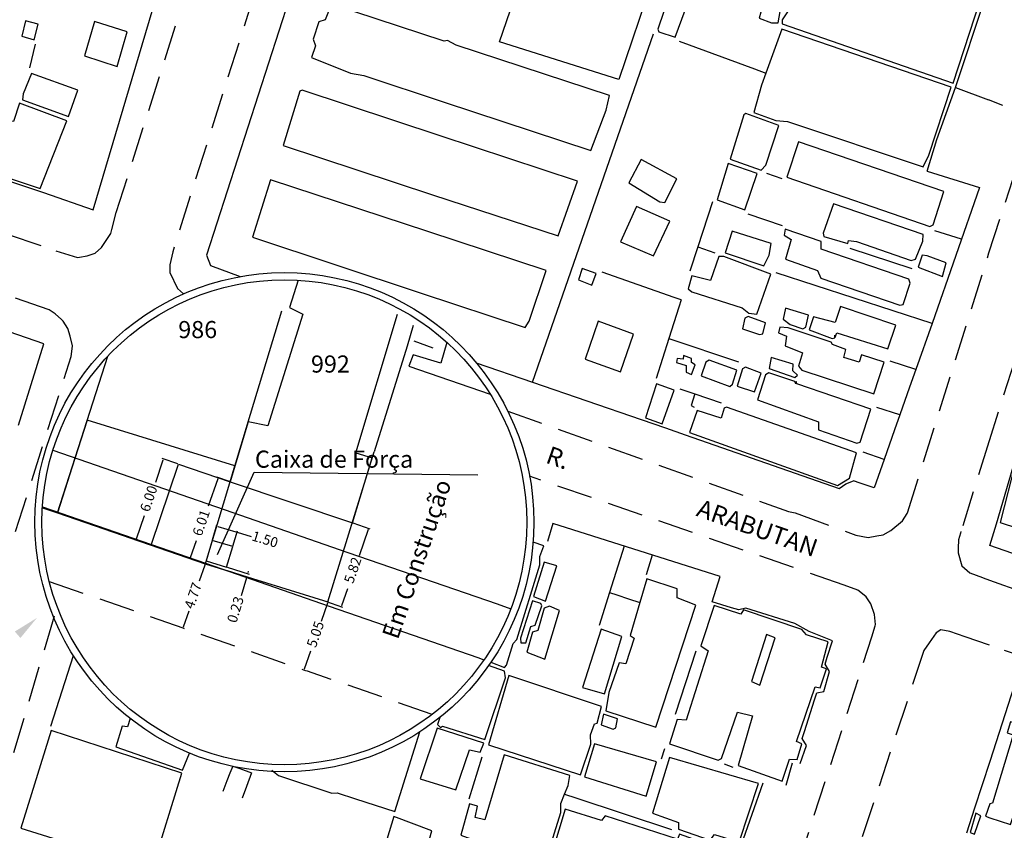
# Model space of a CAD drawing. Units: millimetres. Extents: x 180624 to 181390, y 1679253 to 1679719.
# Drawn here: x 181049 to 181187, y 1679406 to 1679520 of the extents above; entities that cross this region are included whole.
import ezdxf
from ezdxf.enums import TextEntityAlignment as Align

# ---------------------------------------------------------------- set-up
doc = ezdxf.new("R2010")
doc.units = ezdxf.units.MM
doc.header["$LTSCALE"] = 20
doc.linetypes.add('DASHED2', pattern=[0.375, 0.25, -0.125])
for name, color, linetype in [('T-ALINH-PROJ-C', 6, 'Continuous'), ('T-ALINH-RJAR', 3, 'Continuous'), ('T-MFIO-EXI', 7, 'DASHED2'), ('V-EDIFICACAO', 7, 'Continuous'), ('V-LOTE', 1, 'Continuous'), ('V-NOME_DOS_LOGRADOUROS', 7, 'Continuous'), ('V-TESTADA', 250, 'Continuous')]:
    doc.layers.add(name, color=color, linetype=linetype)

msp = doc.modelspace()

# ---------------------------------------------------------------- linework, layer by layer
for p, q in [((181088.022, 1679483.086), (181086.811, 1679479.233)), ((181086.811, 1679479.233), (181088.671, 1679478.313)), ((181088.671, 1679478.313), (181083.771, 1679462.653)), ((181096.111, 1679458.893), (181101.951, 1679478.313)), ((181080.997, 1679463.21), (181078.474, 1679454.827)), ((181083.771, 1679462.653), (181080.997, 1679463.21)), ((181069.048, 1679457.836), (181067.995, 1679454.693)), ((181071.162, 1679457.317), (181068.934, 1679458.064)), ((181095.636, 1679449.077), (181098.426, 1679458.187)), ((181096.111, 1679458.893), (181098.426, 1679458.187)), ((181076.744, 1679455.236), (181075.417, 1679451.402)), ((181078.415, 1679454.848), (181076.633, 1679455.465)), ((181076.714, 1679444.629), (181081.866, 1679456.147)), ((181081.866, 1679456.147), (181113.223, 1679455.801)), ((181078.474, 1679454.827), (181095.636, 1679449.077)), ((181065.35, 1679446.798), (181066.455, 1679450.097)), ((181076, 1679446.664), (181076.64, 1679448.784)), ((181076.761, 1679448.56), (181079.288, 1679447.797)), ((181095.695, 1679449.056), (181098.081, 1679448.222)), ((181097.852, 1679448.112), (181096.572, 1679444.448)), ((181067.35, 1679445.939), (181065.123, 1679446.685)), ((181078.872, 1679445.797), (181079.512, 1679447.917)), ((181079.46, 1679447.745), (181081.455, 1679447.142)), ((181072.93, 1679444.219), (181073.755, 1679446.601)), ((181075.982, 1679446.604), (181075.138, 1679443.75)), ((181078.854, 1679445.737), (181075.982, 1679446.604)), ((181077.993, 1679442.863), (181078.854, 1679445.737)), ((181074.482, 1679443.491), (181072.701, 1679444.108)), ((181074.943, 1679443.141), (181074.157, 1679440.873)), ((181074.943, 1679443.331), (181074.832, 1679443.37)), ((181075.138, 1679443.75), (181077.993, 1679442.863)), ((181078.052, 1679442.845), (181081.148, 1679441.882)), ((181077.916, 1679442.405), (181081.011, 1679441.443)), ((181080.786, 1679441.325), (181080.01, 1679438.829)), ((181081.029, 1679442.108), (181081.083, 1679442.28)), ((181094.132, 1679437.464), (181094.973, 1679439.873)), ((181092.148, 1679437.776), (181091.264, 1679435.246)), ((181091.856, 1679438.069), (181094.242, 1679437.235)), ((181092.266, 1679437.925), (181092.377, 1679437.887)), ((181071.939, 1679434.466), (181072.724, 1679436.734)), ((181071.939, 1679434.276), (181072.05, 1679434.237)), ((181088.935, 1679428.581), (181089.819, 1679431.111)), ((181088.934, 1679428.391), (181089.046, 1679428.352))]:
    msp.add_line(p, q)
for radius in [35, 35, 34, 34]:
    msp.add_circle((181086.093, 1679449.14), radius)
for points in [[(181069.019, 1679457.845), (181069.076, 1679457.826), (181069.105, 1679458.007)], [(181076.716, 1679455.246), (181076.773, 1679455.226), (181076.803, 1679455.406)], [(181076.769, 1679448.589), (181076.752, 1679448.531), (181076.588, 1679448.612)], [(181097.824, 1679448.122), (181097.88, 1679448.102), (181097.911, 1679448.282)], [(181065.322, 1679446.808), (181065.379, 1679446.789), (181065.293, 1679446.628)], [(181079.297, 1679447.825), (181079.279, 1679447.768), (181079.46, 1679447.745)], [(181072.901, 1679444.229), (181072.958, 1679444.209), (181072.871, 1679444.049)], [(181074.914, 1679443.151), (181074.971, 1679443.131), (181075.002, 1679443.311)], [(181080.757, 1679441.334), (181080.815, 1679441.316), (181080.84, 1679441.497)], [(181081.001, 1679442.117), (181081.058, 1679442.099), (181080.976, 1679441.936)], [(181092.12, 1679437.786), (181092.176, 1679437.766), (181092.207, 1679437.946)], [(181094.103, 1679437.474), (181094.16, 1679437.454), (181094.072, 1679437.294)], [(181071.911, 1679434.476), (181071.967, 1679434.456), (181071.88, 1679434.296)], [(181088.907, 1679428.591), (181088.964, 1679428.571), (181088.876, 1679428.411)]]:
    msp.add_solid(points)
at = {"layer": 'T-ALINH-PROJ-C'}
msp.add_lwpolyline([(181052.161, 1679451.295), (181075.03, 1679443.393), (181092.36, 1679437.363), (181113.239, 1679430.154), (181114.085, 1679429.842)], dxfattribs=at)
msp.add_solid([(181048.281, 1679433.818), (181049.07, 1679432.914), (181051.388, 1679435.733)], dxfattribs=at)
at = {"layer": 'T-ALINH-RJAR'}
msp.add_lwpolyline([(181053.631, 1679459.252), (181077.651, 1679450.952), (181094.98, 1679444.922), (181115.929, 1679437.689), (181117.845, 1679436.983)], dxfattribs=at)
at = {"layer": 'T-MFIO-EXI'}
for p, q in [((181053.08, 1679478.92), (180963.47, 1679510.56)), ((181053.94, 1679478.37), (181053.08, 1679478.92)), ((181054.82, 1679477.55), (181053.94, 1679478.37)), ((181055.04, 1679477.34), (181054.82, 1679477.55)), ((181055.7, 1679476.32), (181055.04, 1679477.34)), ((181056.06, 1679475.22), (181055.7, 1679476.32)), ((181056.35, 1679473.9), (181056.06, 1679475.22)), ((181056.19, 1679472.36), (181056.27, 1679473.09)), ((181056.27, 1679473.09), (181056.35, 1679473.9)), ((181032.46, 1679397.81), (181056.19, 1679472.36)), ((181164.62, 1679440.34), (181120.493, 1679455.59)), ((181053.118, 1679440.852), (181088.993, 1679428.37)), ((181166.53, 1679439.64), (181164.62, 1679440.34)), ((181166.71, 1679439.5), (181166.53, 1679439.64)), ((181167.72, 1679438.66), (181166.71, 1679439.5)), ((181168.38, 1679437.68), (181167.72, 1679438.66)), ((181168.89, 1679436.2), (181168.38, 1679437.68)), ((181053.81, 1679435.99), (181047.12, 1679413.54)), ((181169.01, 1679434.8), (181168.89, 1679436.2)), ((181168.52, 1679433.08), (181168.96, 1679434.63)), ((181168.96, 1679434.63), (181169.01, 1679434.8)), ((181144.29, 1679358.09), (181168.52, 1679433.08)), ((181106.832, 1679422.199), (181089.216, 1679428.292))]:
    msp.add_line(p, q, dxfattribs=at)
for points in [[(180963.03, 1679520.21), (180964.03, 1679518.78), (180965.42, 1679517.62), (180983.38, 1679511.56), (181054.02, 1679487.2), (181057.07, 1679486.25), (181057.37, 1679486.3), (181058.43, 1679486.49), (181059.57, 1679486.89), (181060.45, 1679487.65), (181061.76, 1679489.65), (181061.91, 1679490.21), (181062.52, 1679492.56), (181084.92, 1679563.1)], [(181093.28, 1679559.2), (181070.52, 1679487.37), (181070.45, 1679487.07), (181070.01, 1679485.25), (181070.04, 1679484.15), (181071.12, 1679481.92), (181071.93, 1679481.15), (181071.933, 1679481.148), (181071.933, 1679481.148)], [(181117.434, 1679464.72), (181156.83, 1679450.64), (181157.73, 1679450.47), (181166.24, 1679447.33), (181167.98, 1679447.02), (181169.22, 1679447.23), (181170.11, 1679447.38), (181171.18, 1679447.97), (181172.8, 1679449.36), (181173.46, 1679450.35), (181173.49, 1679450.46), (181184.92, 1679486.9), (181197.03, 1679524.22)], [(181204.32, 1679521.79), (181184.96, 1679460.56), (181181, 1679447.85), (181180.92, 1679447.6), (181180.67, 1679446.66), (181180.59, 1679445.49), (181180.62, 1679444.84), (181181.13, 1679443.05), (181182.26, 1679442.07), (181184.02, 1679441.38), (181184.12, 1679441.34), (181185, 1679441), (181278.37, 1679407.88)], [(181277.07, 1679400.62), (181185.01, 1679431.89), (181181.6, 1679433.08), (181179.45, 1679433.83), (181178.17, 1679434.05), (181177.54, 1679433.65), (181176.56, 1679432.24), (181175.79, 1679431.14), (181158.38, 1679378.5), (181151.52, 1679357.55), (181150.92, 1679355.51), (181150.3, 1679353.4), (181150.36, 1679352.28), (181151.18, 1679350.58), (181151.18, 1679350.58), (181152.49, 1679349.55), (181153.69, 1679349.09), (181172.41, 1679341.95), (181176.33, 1679340.59), (181180.25, 1679338.99), (181185.17, 1679337.35), (181248.18, 1679315.28)]]:
    msp.add_lwpolyline(points, dxfattribs=at)
at = {"layer": 'V-EDIFICACAO'}
for points in [[(181157.98, 1679524.53), (181156.65, 1679520.69), (181155.92, 1679519.61), (181155.93, 1679519.01), (181179.9, 1679510.69), (181183.74, 1679522.5), (181166.37, 1679528.61), (181163.93, 1679529.14), (181163.89, 1679529.46), (181163.84, 1679529.18), (181163.71, 1679529.54), (181159.85, 1679530.87), (181158.43, 1679526.89), (181158.46, 1679525.91)], [(181140.14, 1679523.29), (181138.5, 1679518.3), (181138.61, 1679517.9), (181140.92, 1679517.16), (181142.78, 1679522.23), (181142.66, 1679522.7), (181140.14, 1679523.29)], [(181109.59, 1679516.38), (181108.98, 1679516.71), (181108.49, 1679516.6), (181092.71, 1679521.81), (181091.83, 1679519.61), (181090.92, 1679519.32), (181090.14, 1679516.88), (181090.46, 1679515.95), (181089.88, 1679514.3), (181095.35, 1679512.13), (181097.26, 1679511.79), (181108.53, 1679508.06), (181129.09, 1679501.26), (181131.21, 1679506.94), (181131.68, 1679508.98), (181110.18, 1679516.05)], [(181153.18, 1679521.5), (181152.71, 1679519.84), (181154.41, 1679519.19), (181155.34, 1679519.16), (181155.64, 1679520.74), (181153.18, 1679521.5)], [(181049.8, 1679519.47), (181049.25, 1679517.28), (181051, 1679516.79), (181051.57, 1679518.98), (181049.8, 1679519.47)], [(181059.46, 1679519.37), (181058.05, 1679514.54), (181062.65, 1679513.06), (181064.03, 1679517.89), (181059.46, 1679519.37)], [(181153.62, 1679512.13), (181153, 1679510.41), (181151.96, 1679506.59), (181155.03, 1679505.48), (181156.68, 1679505.32), (181175.69, 1679499), (181176.5, 1679500.6), (181179.61, 1679510.14), (181155.85, 1679518.3)], [(181050.62, 1679512.08), (181049.43, 1679509.22), (181049.36, 1679508.37), (181055.81, 1679506.03), (181057.11, 1679509.72), (181050.62, 1679512.08)], [(181106.88, 1679495.07), (181124.52, 1679489.28), (181127.21, 1679496.99), (181107.93, 1679503.34), (181088.58, 1679509.72), (181088.26, 1679509.6), (181085.9, 1679501.96)], [(181048.96, 1679507.91), (181048.09, 1679505.34), (181047.26, 1679505.39), (181046.77, 1679503.74), (181047.28, 1679503.13), (181045.33, 1679498.09), (181051.85, 1679495.94), (181055.57, 1679505.44), (181048.96, 1679507.91)], [(181150.84, 1679506.46), (181150.53, 1679506.28), (181148.63, 1679500.06), (181152.99, 1679498.52), (181153.65, 1679499.2), (181155.47, 1679504.76), (181150.84, 1679506.46)], [(181158.22, 1679502.47), (181156.56, 1679497.53), (181176.63, 1679490.61), (181177.08, 1679490.86), (181178.59, 1679495.54), (181158.22, 1679502.47)], [(181136.14, 1679500.02), (181134.4, 1679496.73), (181138.77, 1679494.09), (181139.45, 1679493.98), (181141.16, 1679497.3), (181136.14, 1679500.02)], [(181148.34, 1679499.43), (181146.79, 1679494.35), (181150.69, 1679492.94), (181152.4, 1679498.05), (181148.34, 1679499.43)], [(181105.13, 1679481.32), (181119.87, 1679476.45), (181120.45, 1679477.36), (181122.82, 1679484.45), (181106.22, 1679489.9), (181084.13, 1679497.15), (181081.6, 1679489.1)], [(181163.14, 1679493.78), (181161.69, 1679489.7), (181161.77, 1679489.21), (181165.13, 1679488.23), (181165.24, 1679488.67), (181166.33, 1679488.53), (181174.01, 1679485.84), (181174.61, 1679486.02), (181175.65, 1679488.55), (181175.68, 1679489.49)], [(181135.48, 1679493.41), (181133.25, 1679488.48), (181137.87, 1679486.51), (181140.16, 1679491.38), (181135.48, 1679493.41)], [(181148.89, 1679489.94), (181147.93, 1679486.9), (181153.37, 1679485.1), (181154.1, 1679486.6), (181154.39, 1679488.23), (181148.89, 1679489.94)], [(181161.39, 1679487.43), (181161.41, 1679488.53), (181156.33, 1679490.22), (181156.18, 1679489.39), (181157.18, 1679488.78), (181156.41, 1679486.03), (181160.86, 1679484.46), (181161.34, 1679483.36), (181172.42, 1679479.59), (181172.91, 1679479.67), (181173.88, 1679482.65), (181173.69, 1679483.24), (181161.39, 1679487.43)], [(181147.74, 1679486.42), (181147.02, 1679486.39), (181145.88, 1679483.04), (181143.25, 1679483.69), (181142.73, 1679481.85), (181143.24, 1679481.44), (181150.33, 1679479.21), (181151.23, 1679478.48), (181152.36, 1679478.3), (181154.32, 1679483.91), (181147.74, 1679486.42)], [(181176.27, 1679486.5), (181175.58, 1679486.58), (181175.01, 1679484.89), (181178.42, 1679483.62), (181178.91, 1679485.53), (181176.27, 1679486.5)], [(181127.86, 1679484.71), (181127.37, 1679483.13), (181129.24, 1679482.4), (181129.84, 1679484.02), (181127.86, 1679484.71)], [(181156.4, 1679479.17), (181156.05, 1679477.62), (181157.03, 1679476.89), (181158.81, 1679476.27), (181159.23, 1679476.49), (181159.61, 1679478.17), (181156.4, 1679479.17)], [(181164.1, 1679479.4), (181163.37, 1679477.15), (181160.33, 1679477.96), (181159.73, 1679476.12), (181162.91, 1679474.9), (181163.3, 1679475.02), (181163.32, 1679475.37), (181163.37, 1679475.08), (181163.58, 1679475.7), (181170.76, 1679473.46), (181171.85, 1679476.77), (181164.1, 1679479.4)], [(181130.12, 1679477.33), (181128.3, 1679472.02), (181133.24, 1679470.24), (181135.06, 1679475.52), (181130.12, 1679477.33)], [(181151.15, 1679477.99), (181150.67, 1679477.76), (181150.37, 1679476.24), (181152.74, 1679475.45), (181153.2, 1679475.56), (181153.58, 1679477.11), (181151.15, 1679477.99)], [(181164.58, 1679472.24), (181164.86, 1679473.36), (181162.98, 1679474.06), (181162.81, 1679474.41), (181156.75, 1679476.4), (181155.59, 1679476.48), (181155.4, 1679475.72), (181156.54, 1679475.23), (181156.36, 1679473.87), (181158.75, 1679472.92), (181158.21, 1679471.03), (181158.69, 1679470.46), (181168.8, 1679467.13), (181170.21, 1679471.61), (181167.07, 1679472.63), (181166.74, 1679471.61), (181164.58, 1679472.24)], [(181142.1, 1679472.52), (181142.03, 1679472.01), (181141.18, 1679472.11), (181141.09, 1679471.55), (181142.44, 1679471.12), (181142.46, 1679470.17), (181143.18, 1679469.87), (181143.71, 1679471.22), (181143.2, 1679471.54), (181143.18, 1679472.11), (181142.1, 1679472.52)], [(181145.66, 1679471.89), (181145.21, 1679471.57), (181144.57, 1679469.65), (181148.6, 1679468.17), (181148.95, 1679468.49), (181149.55, 1679470.48), (181145.66, 1679471.89)], [(181154.38, 1679472.26), (181154.08, 1679470.72), (181157.69, 1679469.43), (181158.07, 1679469.78), (181157.43, 1679470.39), (181157.45, 1679471.29), (181154.38, 1679472.26)], [(181150.78, 1679470.89), (181150.34, 1679470.63), (181149.6, 1679468.21), (181152.05, 1679467.43), (181152.99, 1679470.05), (181150.78, 1679470.89)], [(181157.99, 1679468.54), (181157.9, 1679468.86), (181157.85, 1679468.57), (181157.71, 1679468.9), (181154.05, 1679470.08), (181153.6, 1679469.83), (181152.48, 1679466.32), (181161, 1679463.23), (181161.03, 1679462.1), (181166.39, 1679460.22), (181166.84, 1679460.39), (181168.36, 1679465.02), (181157.99, 1679468.54)], [(181138.3, 1679468.53), (181136.77, 1679463.8), (181139.11, 1679462.95), (181140.75, 1679467.67), (181138.3, 1679468.53)], [(181196.22, 1679468.5), (181192.65, 1679456.59), (181188.68, 1679457.69), (181186.51, 1679449.09), (181193.53, 1679446.81), (181195.96, 1679454.93), (181199.27, 1679454.02), (181198.13, 1679449.82), (181199.63, 1679449.35), (181204.52, 1679465.78), (181196.22, 1679468.5)], [(181148.11, 1679465.27), (181147.78, 1679465.14), (181147.36, 1679463.73), (181143.99, 1679464.79), (181142.9, 1679461.74), (181163.69, 1679454.3), (181165.37, 1679455.31), (181166.33, 1679458.89), (181148.11, 1679465.27)], [(181056.342, 1679456.934), (181054.252, 1679450.439), (181067.41, 1679445.919), (181071.222, 1679457.298), (181078.474, 1679454.827), (181079.14, 1679457.061), (181058.448, 1679463.478)], [(181122.53, 1679443.54), (181121.04, 1679438.72), (181122.73, 1679438.07), (181124.3, 1679443.02), (181122.53, 1679443.54)], [(181135.96, 1679437.89), (181134.59, 1679433.27), (181135.16, 1679432.9), (181133.97, 1679429.31), (181133.05, 1679429.41), (181131.59, 1679425.25), (181131.18, 1679422.7), (181138.22, 1679420.4), (181143.79, 1679437.5), (181141.18, 1679438.55), (181141.19, 1679439.8), (181136.95, 1679441.21)], [(181119.2, 1679432.9), (181119.24, 1679432.25), (181119.97, 1679432.25), (181120.65, 1679434.51), (181121.25, 1679434.73), (181122.19, 1679437.42), (181122.07, 1679437.76), (181120.92, 1679438.1), (181119.2, 1679432.9)], [(181122.53, 1679437.11), (181121.63, 1679433.97), (181120.88, 1679433.73), (181120.08, 1679430.92), (181122.62, 1679429.94), (181124.67, 1679436.77), (181123.29, 1679437.39), (181122.53, 1679437.11)], [(181150.5, 1679436.84), (181150.12, 1679436.26), (181146.39, 1679437.47), (181144.53, 1679431.8), (181145.53, 1679431.1), (181142.45, 1679421.39), (181141.19, 1679421.49), (181140.13, 1679418.05), (181146.94, 1679415.77), (181147.39, 1679416.02), (181149.64, 1679422.49), (181151.76, 1679421.98), (181149.75, 1679415.04), (181155.9, 1679412.85), (181156.95, 1679415.9), (181158.04, 1679415.85), (181158.68, 1679418.09), (181157.93, 1679418.41), (181160.54, 1679426.04), (181161.26, 1679425.92), (181162.12, 1679428.59), (181161.44, 1679428.83), (181162.38, 1679432.35), (181159.32, 1679433.37), (181158.68, 1679434.1), (181150.5, 1679436.84)], [(181127.89, 1679425.99), (181130.98, 1679425.06), (181133.43, 1679433.1), (181130.53, 1679434.14), (181127.89, 1679425.99)], [(181151.62, 1679426.79), (181152.8, 1679426.31), (181154.95, 1679432.92), (181153.74, 1679433.39), (181151.62, 1679426.79)], [(181117.58, 1679427.66), (181114.73, 1679417.95), (181127.65, 1679413.74), (181129.07, 1679418.01), (181129.04, 1679419.33), (181129.59, 1679420.89), (181129.95, 1679420.96), (181130.58, 1679423.29), (181117.58, 1679427.66)], [(181130.86, 1679422.24), (181130.55, 1679420.74), (181132.22, 1679420.14), (181132.57, 1679420.29), (181132.84, 1679421.57), (181130.86, 1679422.24)], [(181187.94, 1679421.15), (181187.5, 1679419.6), (181188.31, 1679419.35), (181185.43, 1679409.75), (181185.05, 1679409.65), (181184.43, 1679407.91), (181185.05, 1679407.69), (181187.94, 1679406.74), (181192.24, 1679419.97), (181189.07, 1679421.32), (181188.92, 1679420.89)], [(181053.39, 1679419.93), (181049.14, 1679406.25), (181067.53, 1679400.48), (181071.71, 1679413.95), (181053.39, 1679419.93)], [(181105.15, 1679413.18), (181110.16, 1679411.63), (181112.05, 1679417.21), (181113.57, 1679416.88), (181114.09, 1679418.16), (181107.51, 1679420.28), (181105.15, 1679413.18)], [(181129.59, 1679418.09), (181128.19, 1679413.46), (181136.86, 1679410.75), (181138.3, 1679415.54), (181129.59, 1679418.09)], [(181125.4, 1679411.01), (181125.92, 1679412.24), (181126.14, 1679413.65), (181116.91, 1679416.53), (181114.19, 1679407.42), (181112.84, 1679407.72), (181113.17, 1679409.34), (181112.08, 1679409.66), (181110.85, 1679405.28), (181113.64, 1679404.23), (181113.11, 1679401.8), (181121.96, 1679399.14), (181124.89, 1679408.44), (181124.86, 1679409.72)], [(181140.1, 1679416.17), (181137.73, 1679408.35), (181141.37, 1679407.04), (181141.4, 1679406.09), (181145.82, 1679404.57), (181146.44, 1679405.34), (181149.87, 1679404.28), (181152.58, 1679412.53), (181140.1, 1679416.17)], [(181129.32, 1679398.34), (181134.26, 1679396.66), (181134.68, 1679396.77), (181135.21, 1679398.31), (181138.96, 1679397.08), (181138.62, 1679395.18), (181144.2, 1679393.18), (181145.14, 1679393.22), (181148.06, 1679403.06), (181141.51, 1679405.41), (181141.25, 1679404.72), (181131.09, 1679407.96), (181130.56, 1679407.31), (181125.46, 1679408.89), (181122.97, 1679400.54), (181125.58, 1679399.65), (181126.31, 1679401.79), (181128.37, 1679401.04), (181127.93, 1679399.77), (181127.98, 1679398.8)], [(181183.07, 1679408.34), (181182.29, 1679405.64), (181182.91, 1679405.38), (181183.78, 1679407.99), (181183.07, 1679408.34)], [(181101.47, 1679407.88), (181099.3, 1679400.84), (181104.34, 1679399.06), (181105.82, 1679403.66), (181106.21, 1679403.84), (181106.77, 1679405.88), (181101.47, 1679407.88)]]:
    msp.add_lwpolyline(points, close=True, dxfattribs=at)
for points in [[(181108.9, 1679474.356), (181108.031, 1679471.453), (181104.171, 1679472.633), (181103.551, 1679471.033), (181114.971, 1679467.086)], [(181115.067, 1679429.507), (181116.98, 1679428.79), (181117.25, 1679429.08), (181118.2, 1679432.16), (181118.71, 1679432.72), (181121.93, 1679443.19), (181121.94, 1679444.33), (181122.48, 1679445.85), (181120.98, 1679446.337)], [(181107.88, 1679421.749), (181107.59, 1679420.78), (181107.97, 1679420.36), (181108.29, 1679420.53), (181114.22, 1679418.7), (181117.09, 1679427.32), (181116.96, 1679428.28), (181114.747, 1679429.042)], [(181064.463, 1679421.624), (181064.09, 1679420.47), (181063.34, 1679420.57), (181062.44, 1679417.66), (181071.81, 1679414.37), (181072.775, 1679416.773), (181072.775, 1679416.773), (181072.775, 1679416.773)], [(181084.32, 1679414.4), (181084.32, 1679414.4), (181085.27, 1679413.63), (181092.73, 1679411.15), (181093.48, 1679411.22), (181096.09, 1679410.36), (181101.58, 1679408.56), (181105.09, 1679419.745)]]:
    msp.add_lwpolyline(points, dxfattribs=at)
at = {"layer": 'V-LOTE'}
msp.add_line((181054.252, 1679450.439), (181061.332, 1679472.441), dxfattribs=at)
for points in [[(181098.36, 1679558.41), (181075.15, 1679486.61)], [(181142.47, 1679539.14), (181132.99, 1679511.21), (181116.28, 1679516.49), (181123.89, 1679538.73)], [(181059.26, 1679492.94), (181068.93, 1679525.57)], [(181120.9, 1679468.79), (181137.89, 1679517.64)], [(181050.4, 1679512.85), (181051.2, 1679516.19)], [(181141.47, 1679516.61), (181152.04, 1679512.72)], [(181152.04, 1679512.72), (181153.62, 1679512.13)], [(181180.24, 1679510.1), (181184.88, 1679508.38)], [(181186.86, 1679507.6), (181184.88, 1679508.38)], [(181155.9, 1679497.29), (181153.77, 1679498.06)], [(181176.27, 1679498.38), (181183.62, 1679496.08)], [(181052.29, 1679495.36), (181059.26, 1679492.94)], [(181183.62, 1679496.08), (181176.94, 1679477.03)], [(181146.16, 1679494.07), (181144.09, 1679487.76)], [(181155.96, 1679490.71), (181151.13, 1679492.33)], [(181181.06, 1679488.82), (181177.34, 1679490.01)], [(181144.09, 1679487.76), (181142.97, 1679484.34)], [(181144.09, 1679487.76), (181146.48, 1679486.92)], [(181165.4, 1679487.57), (181174.09, 1679484.71)], [(181048.79, 1679462.75), (181052.37, 1679474.15), (181018.14, 1679485.97)], [(181075.15, 1679486.61), (181075.71, 1679485.13), (181079.895, 1679483.587)], [(181141.75, 1679480.32), (181140.75, 1679480.67), (181130.69, 1679484.19)], [(181176.94, 1679477.03), (181155.08, 1679484.11)], [(181141.75, 1679480.32), (181141.43, 1679479.32), (181140.02, 1679474.92)], [(181085.691, 1679478.733), (181081.311, 1679464.253)], [(181176.94, 1679477.03), (181174.66, 1679470.54)], [(181104.151, 1679476.733), (181103.331, 1679473.833)], [(181140.02, 1679474.92), (181138.23, 1679469.32)], [(181140.02, 1679474.92), (181149.81, 1679471.64)], [(181103.331, 1679473.833), (181098.691, 1679459.033)], [(181113.006, 1679471.515), (181120.9, 1679468.79)], [(181174.66, 1679470.54), (181171.09, 1679471.72)], [(181174.66, 1679470.54), (181173.8, 1679468.09)], [(181120.9, 1679468.79), (181136.14, 1679463.53)], [(181141.56, 1679467.83), (181143.67, 1679467.13)], [(181173.8, 1679468.09), (181172.43, 1679464.2)], [(181143.67, 1679467.13), (181143.17, 1679465.51), (181143.56, 1679465.26)], [(181143.67, 1679467.13), (181147.36, 1679465.9)], [(181172.43, 1679464.2), (181169.21, 1679465.25)], [(181081.311, 1679464.253), (181074.891, 1679442.993)], [(181172.43, 1679464.2), (181171.7, 1679462.1)], [(181139.55, 1679462.4), (181142.3, 1679461.4)], [(181171.7, 1679462.1), (181170.25, 1679457.96)], [(181092.212, 1679437.962), (181098.691, 1679459.033)], [(181170.24, 1679457.96), (181167.28, 1679458.97)], [(181170.25, 1679457.96), (181168.84, 1679453.96)], [(181170.25, 1679457.96), (181170.24, 1679457.96)], [(181168.84, 1679453.96), (181166.86, 1679454.62), (181165.92, 1679454.93)], [(181052.153, 1679451.172), (181054.252, 1679450.439)], [(181054.252, 1679450.439), (181074.991, 1679443.314)], [(181123.76, 1679448.96), (181123.02, 1679446.42)], [(181147.23, 1679441.53), (181123.76, 1679448.96)], [(181185.05, 1679445.88), (181186, 1679448.94)], [(181133.77, 1679445.78), (181131.7, 1679439.28)], [(181260.7, 1679419.54), (181185.05, 1679445.88)], [(181137.68, 1679444.54), (181136.82, 1679441.79)], [(181075.002, 1679443.311), (181092.212, 1679437.962)], [(181075.138, 1679443.75), (181077.993, 1679442.863)], [(181146.09, 1679437.99), (181147.23, 1679441.53)], [(181131.7, 1679439.28), (181130.24, 1679434.67)], [(181131.7, 1679439.28), (181132.73, 1679438.94), (181134.38, 1679438.4)], [(181134.38, 1679438.4), (181135.96, 1679437.89)], [(181053.33, 1679420.53), (181056.511, 1679430.434)], [(181140.95, 1679422.22), (181143.87, 1679431.13)], [(181188.47, 1679426.21), (181185.04, 1679415.57)], [(181138.97, 1679415.98), (181139.45, 1679417.41)], [(181078.85, 1679414.96), (181078.46, 1679413.96), (181078.04, 1679412.86)], [(181078.85, 1679414.96), (181079.85, 1679414.59), (181081.49, 1679413.99), (181080.78, 1679412.09)], [(181113.79, 1679416.19), (181111.97, 1679410.29)], [(181149.03, 1679414.77), (181147.81, 1679415.21)], [(181185.04, 1679415.57), (181182.92, 1679409.06)], [(181078.04, 1679412.86), (181077.47, 1679411.39)], [(181080.78, 1679412.09), (181080.17, 1679410.45)], [(181125.4, 1679411.01), (181126.96, 1679410.49)], [(181126.96, 1679410.49), (181140.4, 1679406.08)]]:
    msp.add_lwpolyline(points, dxfattribs=at)
at = {"layer": 'V-TESTADA'}
for points in [[(181098.36, 1679558.41), (181075.15, 1679486.61)], [(181059.26, 1679492.94), (181068.93, 1679525.57)], [(181180.24, 1679510.1), (181184.29, 1679522.35)], [(181176.27, 1679498.38), (181177.6, 1679502.79), (181180.24, 1679510.1)], [(181044.8, 1679497.88), (181052.29, 1679495.36)], [(181052.29, 1679495.36), (181059.26, 1679492.94)], [(181183.62, 1679496.08), (181176.94, 1679477.03)], [(181048.79, 1679462.75), (181052.37, 1679474.15), (181018.14, 1679485.97)], [(181176.94, 1679477.03), (181174.66, 1679470.54)], [(181104.27, 1679474.6), (181106.94, 1679473.61)], [(181174.66, 1679470.54), (181173.8, 1679468.09)], [(181120.9, 1679468.79), (181136.14, 1679463.53)], [(181173.8, 1679468.09), (181172.43, 1679464.2)], [(181136.14, 1679463.53), (181139.55, 1679462.4)], [(181172.43, 1679464.2), (181171.7, 1679462.1)], [(181139.55, 1679462.4), (181142.3, 1679461.4)], [(181171.7, 1679462.1), (181170.24, 1679457.96)], [(181142.3, 1679461.4), (181163.93, 1679453.89), (181164.86, 1679454.53), (181165.92, 1679454.93)], [(181170.24, 1679457.96), (181168.84, 1679453.96)], [(181186, 1679448.94), (181188.65, 1679458.04)], [(181147.23, 1679441.53), (181123.76, 1679448.96)], [(181260.7, 1679419.54), (181185.05, 1679445.88)], [(181149.83, 1679436.84), (181148.83, 1679437.15), (181146.09, 1679437.99)], [(181161.93, 1679429.23), (181162.25, 1679430.23), (181162.97, 1679432.49), (181159.7, 1679433.84), (181157.68, 1679434.93), (181150.83, 1679437.11), (181149.83, 1679436.84)], [(181160.76, 1679425.24), (181161.76, 1679425.39), (181162.55, 1679428.23), (181161.93, 1679429.23)], [(181188.47, 1679426.21), (181185.04, 1679415.57)], [(181158.74, 1679418.82), (181159.05, 1679419.82), (181160.45, 1679424.24), (181160.76, 1679425.24)], [(181158.43, 1679415.3), (181159.32, 1679417.82), (181158.74, 1679418.82)], [(181156.46, 1679412.29), (181157.39, 1679415.4)], [(181185.04, 1679415.57), (181182.92, 1679409.06)], [(181150.19, 1679403.8), (181153.25, 1679412.6)], [(181182.92, 1679409.06), (181181.79, 1679405.55)]]:
    msp.add_lwpolyline(points, dxfattribs=at)

# ---------------------------------------------------------------- texts
at = {"char_height": 2.4, "attachment_point": 1}
for s, insert, width in [('986', (181071.208, 1679477.358), 3.0664), ('992', (181089.824, 1679472.529), 3.06642), ('Caixa de Força', (181081.966, 1679459.188), 32.01071)]:
    msp.add_mtext(s, dxfattribs=dict(at, insert=insert, width=width))
at = {"insert": (181099.739, 1679433.369), "char_height": 2.4, "width": 27.53074, "attachment_point": 1, "rotation": 71.05906}
msp.add_mtext('Em Construção', dxfattribs=at)
at = {"char_height": 1.4, "attachment_point": 5}
for s, insert, rotation in [('6.00', (181067.225, 1679452.395), 71), ('6.01', (181074.586, 1679449.001), 71), ('1.50', (181083.328, 1679446.577), 343), (' 5.82', (181095.773, 1679442.161), 71), ('4.77', (181073.441, 1679438.804), 71), ('0.23', (181079.395, 1679436.849), 73), (' 5.05', (181090.542, 1679433.178), 71)]:
    msp.add_mtext(s, dxfattribs=dict(at, insert=insert, rotation=rotation))
at = {"layer": 'V-NOME_DOS_LOGRADOUROS'}
for s, p in [('R.', (181124.377, 1679457.882)), ('ARABUTAN', (181152.337, 1679448.029))]:
    msp.add_text(s, height=2.5, rotation=340.641, dxfattribs=at).set_placement(p, align=Align.MIDDLE)

doc.saveas('drawing.dxf')
